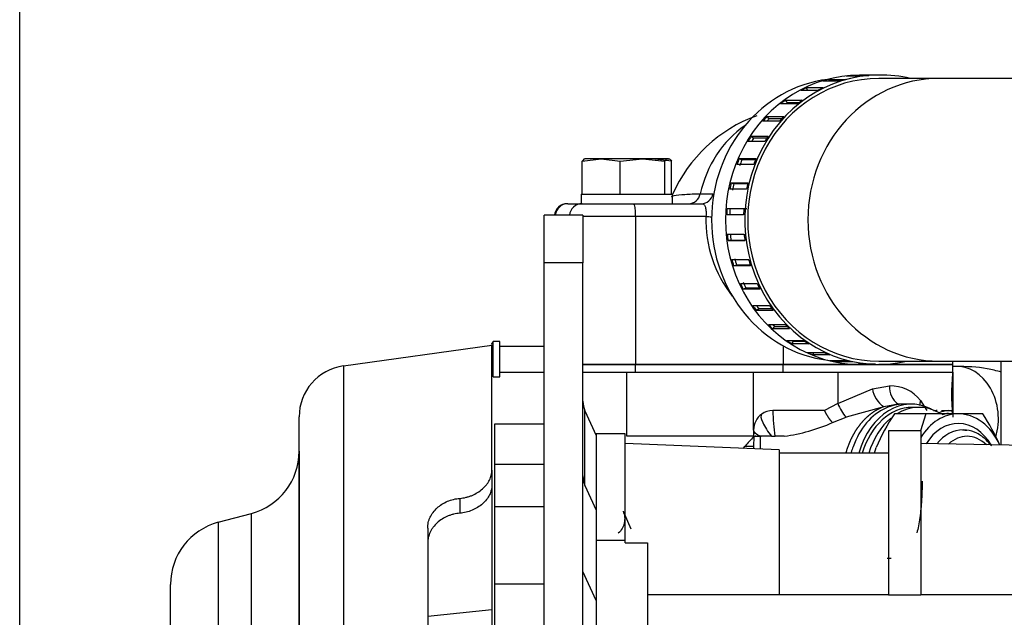
# Model space of a CAD drawing. Units: millimetres. Extents: x 0 to 289, y 0 to 202.
# Drawn here: x 27 to 44, y 172 to 182 of the extents above; entities that cross this region are included whole.
import ezdxf
from ezdxf.enums import TextEntityAlignment as Align

# ---------------------------------------------------------------- set-up
doc = ezdxf.new("R2010")
doc.units = ezdxf.units.MM
for name, color, linetype in [('17210037', 7, 'Continuous'), ('17211020_TAPA_SA', 7, 'Continuous'), ('17211021_CODO_AN', 7, 'Continuous'), ('17217056', 7, 'Continuous'), ('17217057', 7, 'Continuous'), ('17221054_JUNTA_T', 7, 'Continuous'), ('31A00-01771_000_', 7, 'Continuous'), ('54082025_ABRAZAD', 7, 'Continuous'), ('56000073_ARANDEL', 7, 'Continuous'), ('60900070_TERMOCO', 7, 'Continuous'), ('DIAMETROM8_DIN67', 7, 'Continuous'), ('DIN-931_M8_X_35', 7, 'Continuous'), ('Predeterminado', 7, 'Continuous')]:
    doc.layers.add(name, color=color, linetype=linetype)
doc.styles.add('SEACAD_Arial', font='arial.ttf')
doc.dimstyles.new('SOLE', dxfattribs={"dimtxt": 2.6, "dimasz": 2.08, "dimexe": 1.3, "dimexo": 1.3, "dimgap": 0.65, "dimtad": 1, "dimdec": 0, "dimlfac": 9.090909, "dimrnd": 10, "dimdsep": 46, "dimtxsty": 'SEACAD_Arial', "dimblk1": '_SE_FILLED', "dimblk2": '_SE_FILLED', "dimsah": 1, "dimcen": 1.3, "dimadec": 0, "dimazin": 0, "dimtfac": 0.7, "dimtdec": 4, "dimtmove": 0, "dimatfit": 3, "dimfxl": 1, "dimarcsym": 0})

# ---------------------------------------------------------------- blocks, each defined once
blk = doc.blocks.new('SE')
at = {"layer": '17210037', "color": 7, "linetype": 'Continuous'}
for p, q in [((32.452, 176.085), (34.995, 176.442)), ((34.995, 174.299), (34.995, 176.442)), ((32.452, 176.085), (32.452, 170.392)), ((31.695, 170.392), (31.695, 175.214)), ((31.695, 174.623), (31.695, 169.929)), ((34.995, 174.299), (34.995, 174.043)), ((34.995, 174.043), (34.995, 171.917)), ((34.445, 173.818), (34.445, 173.563)), ((30.31, 173.408), (30.88, 173.56)), ((30.88, 169.929), (30.88, 173.56)), ((30.31, 173.408), (30.31, 169.929)), ((33.895, 173.309), (33.895, 170.392)), ((29.495, 169.929), (29.495, 172.345)), ((33.895, 171.799), (34.995, 171.917)), ((34.995, 171.917), (34.995, 171.228))]:
    blk.add_line(p, q, dxfattribs=at)
for centre, radius, start, end in [((32.575, 175.214), 0.88, 98, 180), ((30.595, 174.623), 1.1, 285, 0), ((30.595, 172.345), 1.1, 105, 180)]:
    blk.add_arc(centre, radius, start, end, dxfattribs=at)
for points, knots in [([(34.445, 173.818), (34.481, 173.821), (34.517, 173.827), (34.569, 173.84), (34.586, 173.845), (34.621, 173.856), (34.638, 173.862), (34.688, 173.883), (34.719, 173.899), (34.779, 173.936), (34.807, 173.957), (34.858, 174.002), (34.881, 174.026), (34.911, 174.064), (34.921, 174.077), (34.938, 174.104), (34.946, 174.117), (34.966, 174.158), (34.977, 174.186), (34.991, 174.243), (34.995, 174.271), (34.995, 174.299)], [0, 0, 0, 0, 0.125, 0.125, 0.1875, 0.1875, 0.25, 0.25, 0.375, 0.375, 0.5, 0.5, 0.625, 0.625, 0.6875, 0.6875, 0.75, 0.75, 0.875, 0.875, 1, 1, 1, 1]), ([(34.995, 174.043), (34.995, 174.015), (34.991, 173.987), (34.977, 173.932), (34.967, 173.903), (34.939, 173.849), (34.922, 173.822), (34.882, 173.772), (34.858, 173.747), (34.808, 173.702), (34.78, 173.682), (34.72, 173.644), (34.688, 173.628), (34.622, 173.601), (34.587, 173.589), (34.517, 173.572), (34.481, 173.566), (34.445, 173.563)], [0, 0, 0, 0, 0.125, 0.125, 0.25, 0.25, 0.375, 0.375, 0.5, 0.5, 0.625, 0.625, 0.75, 0.75, 0.875, 0.875, 1, 1, 1, 1]), ([(33.895, 173.309), (33.895, 173.34), (33.899, 173.372), (33.909, 173.418), (33.913, 173.433), (33.924, 173.464), (33.93, 173.479), (33.951, 173.523), (33.968, 173.552), (34.008, 173.605), (34.031, 173.631), (34.082, 173.677), (34.109, 173.698), (34.169, 173.736), (34.201, 173.753), (34.267, 173.781), (34.302, 173.792), (34.373, 173.81), (34.409, 173.815), (34.445, 173.818)], [0, 0, 0, 0, 0.125, 0.125, 0.1875, 0.1875, 0.25, 0.25, 0.375, 0.375, 0.5, 0.5, 0.625, 0.625, 0.75, 0.75, 0.875, 0.875, 1, 1, 1, 1]), ([(34.445, 173.563), (34.409, 173.56), (34.373, 173.555), (34.32, 173.542), (34.303, 173.537), (34.269, 173.526), (34.251, 173.519), (34.202, 173.498), (34.17, 173.482), (34.11, 173.444), (34.082, 173.422), (34.031, 173.376), (34.008, 173.351), (33.978, 173.31), (33.969, 173.296), (33.952, 173.268), (33.944, 173.254), (33.923, 173.21), (33.913, 173.179), (33.899, 173.116), (33.895, 173.085), (33.895, 173.053)], [0, 0, 0, 0, 0.125, 0.125, 0.1875, 0.1875, 0.25, 0.25, 0.375, 0.375, 0.5, 0.5, 0.625, 0.625, 0.6875, 0.6875, 0.75, 0.75, 0.875, 0.875, 1, 1, 1, 1])]:
    blk.add_open_spline(points, degree=3, knots=knots, dxfattribs=at)
at = {"layer": '17211020_TAPA_SA', "color": 7, "linetype": 'Continuous'}
for p, q in [((38.559, 179.032), (38.777, 179.032)), ((36.296, 178.862), (36.282, 178.862)), ((36.296, 178.862), (36.524, 178.862)), ((37.549, 178.862), (38.579, 178.862)), ((37.452, 178.642), (36.551, 178.642)), ((37.452, 178.642), (37.452, 176.112)), ((38.657, 178.642), (37.452, 178.642)), ((39.98, 176.43), (39.98, 176.112)), ((37.452, 176.112), (36.551, 176.112)), ((39.98, 176.112), (37.452, 176.112)), ((41.285, 176.112), (39.98, 176.112)), ((42.882, 176.112), (41.615, 176.112)), ((42.882, 176.112), (42.882, 176.167))]:
    blk.add_line(p, q, dxfattribs=at)
for centre, radius, start, end in [((40.369, 178.023), 2.491, 109.8096, 156.3621), ((36.282, 178.642), 0.22, 90, 174.2452)]:
    blk.add_arc(centre, radius, start, end, dxfattribs=at)
for centre, major_axis, ratio, start_param, end_param in [((40.296, 178.587), (0, -1.925), 0.927184, 3.715795, 4.479521), ((38.361, 179.082), (0, 0.22), 0.927184, 3.141593, 4.479521), ((38.579, 179.082), (0, 0.22), 0.927184, 3.141593, 4.479521), ((36.296, 178.642), (0, 0.22), 0.995508, 0, 1.470356), ((36.538, 178.642), (0, 0.22), 0.995508, 0, 1.470356), ((37.42, 178.642), (0, 0.22), 0.148974, 4.712389, 6.283185), ((40.837, 178.587), (2.181, 0), 0.98362, 3.115949, 3.797112), ((38.69, 178.642), (0.22, -0.006), 0.003927, 4.56291, 5.004579)]:
    blk.add_ellipse(centre, major_axis=major_axis, ratio=ratio, start_param=start_param, end_param=end_param, dxfattribs=at)
for points, knots in [([(38.069, 178.987), (38.074, 178.992), (38.09, 178.996), (38.155, 179.009), (38.221, 179.017), (38.375, 179.028), (38.464, 179.032), (38.559, 179.032)], [0.6776607, 0.6776607, 0.6776607, 0.6776607, 0.75, 0.75, 0.875, 0.875, 1, 1, 1, 1]), ([(38.579, 178.862), (38.587, 178.862), (38.595, 178.861), (38.609, 178.856), (38.616, 178.852), (38.627, 178.842), (38.632, 178.836), (38.641, 178.82), (38.645, 178.811), (38.654, 178.78), (38.657, 178.755), (38.659, 178.715), (38.659, 178.701), (38.658, 178.672), (38.658, 178.657), (38.657, 178.642)], [0, 0, 0, 0, 0.125, 0.125, 0.25, 0.25, 0.375, 0.375, 0.5, 0.5, 0.75, 0.75, 0.875, 0.875, 1, 1, 1, 1])]:
    blk.add_open_spline(points, degree=3, knots=knots, dxfattribs=at)
at = {"layer": '17211021_CODO_AN', "color": 7, "linetype": 'Continuous'}
for p, q in [((42.645, 181.007), (41.615, 181.007)), ((47.132, 181.007), (42.645, 181.007)), ((41.615, 176.167), (42.645, 176.167)), ((42.645, 176.167), (47.132, 176.167))]:
    blk.add_line(p, q, dxfattribs=at)
for centre, major_axis, start_param, end_param in [((40.997, 178.587), (0, 2.42), 0.114776, 3.026817), ((42.645, 178.587), (0, -2.42), 3.141593, 6.283185)]:
    blk.add_ellipse(centre, major_axis=major_axis, ratio=0.927184, start_param=start_param, end_param=end_param, dxfattribs=at)
at = {"layer": '17217056', "color": 7, "linetype": 'Continuous'}
for p, q in [((35.891, 177.85), (35.891, 178.665)), ((36.551, 178.665), (35.891, 178.665)), ((36.551, 178.665), (36.551, 177.85)), ((36.551, 177.85), (35.891, 177.85)), ((35.891, 165.575), (35.891, 177.85)), ((36.551, 165.575), (36.551, 177.85)), ((36.587, 175.315), (36.777, 174.893)), ((36.587, 174.037), (36.587, 175.315)), ((36.587, 174.037), (36.777, 173.615)), ((36.777, 172.067), (36.551, 172.568))]:
    blk.add_line(p, q, dxfattribs=at)
for centre, major_axis, start_param, end_param in [((37.211, 175.479), (0.66, 0), 3.141593, 3.473205), ((37.211, 174.201), (-0.66, 0), 0, 0.331613)]:
    blk.add_ellipse(centre, major_axis=major_axis, ratio=0.763899, start_param=start_param, end_param=end_param, dxfattribs=at)
at = {"layer": '17217057', "color": 7, "linetype": 'Continuous'}
for p, q in [((35.039, 175.086), (35.039, 174.399)), ((35.891, 175.086), (35.039, 175.086)), ((36.777, 174.921), (36.777, 173.097)), ((37.272, 174.921), (36.777, 174.921)), ((37.272, 173.097), (37.272, 174.921)), ((41.782, 174.976), (41.782, 172.165)), ((42.332, 174.976), (41.782, 174.976)), ((42.332, 174.976), (42.332, 172.165)), ((39.912, 174.646), (37.272, 174.756)), ((47.942, 174.646), (42.332, 174.756)), ((39.912, 174.646), (39.912, 172.166)), ((41.782, 174.591), (39.912, 174.591)), ((35.039, 174.399), (35.039, 173.672)), ((35.259, 174.399), (35.039, 174.399)), ((35.259, 174.399), (35.259, 174.399)), ((35.891, 174.399), (35.259, 174.399)), ((35.039, 173.672), (35.039, 172.351)), ((35.891, 173.672), (35.039, 173.672)), ((37.272, 173.097), (36.777, 173.097)), ((36.777, 173.097), (36.777, 171.648)), ((37.272, 173.056), (37.272, 173.097)), ((37.272, 173.056), (37.657, 173.056)), ((37.657, 173.056), (37.657, 171.648)), ((35.039, 172.351), (35.039, 171.228)), ((35.259, 172.351), (35.039, 172.351)), ((35.259, 172.351), (35.259, 172.351)), ((35.891, 172.351), (35.259, 172.351)), ((41.782, 172.166), (37.657, 172.166)), ((41.782, 172.165), (41.782, 172.166)), ((41.782, 172.165), (42.332, 172.165)), ((42.332, 172.166), (42.332, 172.165)), ((47.942, 172.166), (42.332, 172.166))]:
    blk.add_line(p, q, dxfattribs=at)
at = {"layer": '17221054_JUNTA_T', "color": 7, "linetype": 'Continuous'}
for p, q in [((36.551, 176.112), (37.452, 176.112)), ((37.452, 176.112), (39.98, 176.112)), ((37.452, 175.98), (37.452, 176.112)), ((39.98, 176.112), (41.285, 176.112)), ((39.98, 175.98), (39.98, 176.112)), ((41.615, 176.112), (42.882, 176.112)), ((42.882, 175.98), (42.882, 176.112)), ((36.551, 175.98), (37.305, 175.98)), ((40.915, 175.98), (42.882, 175.98))]:
    blk.add_line(p, q, dxfattribs=at)
at = {"layer": '31A00-01771_000_', "color": 7, "linetype": 'Continuous'}
for p, q in [((35.017, 176.503), (34.983, 176.454)), ((35.017, 175.898), (35.017, 176.503)), ((35.127, 176.503), (35.017, 176.503)), ((35.127, 175.898), (35.127, 176.503)), ((35.891, 176.42), (35.127, 176.42)), ((43.707, 174.729), (43.707, 176.167)), ((35.127, 175.98), (35.891, 175.98)), ((36.538, 175.98), (37.305, 175.98)), ((37.305, 175.98), (39.472, 175.98)), ((37.305, 174.88), (37.305, 175.98)), ((39.472, 175.98), (40.915, 175.98)), ((39.472, 174.99), (39.472, 175.98)), ((40.915, 175.98), (42.882, 175.98)), ((40.915, 175.98), (40.915, 175.441)), ((42.919, 176.076), (42.882, 176.075)), ((42.919, 176.076), (42.882, 176.075)), ((42.882, 175.98), (42.882, 175.595)), ((42.882, 175.595), (42.882, 175.98)), ((35.017, 175.898), (35.127, 175.898)), ((40.915, 175.441), (41.505, 175.695)), ((41.505, 175.695), (41.798, 175.742)), ((42.882, 175.595), (42.86, 175.595)), ((42.882, 175.595), (42.882, 175.21)), ((40.915, 175.441), (40.683, 175.32)), ((41.948, 175.43), (41.702, 175.387)), ((42.17, 175.43), (42.038, 175.43)), ((42.33, 175.493), (42.438, 175.32)), ((40.683, 175.32), (39.802, 175.32)), ((41.702, 175.387), (41.055, 175.206)), ((42.689, 175.32), (42.861, 175.32)), ((42.876, 175.27), (42.871, 175.32)), ((40.822, 175.114), (41.055, 175.206)), ((39.472, 174.99), (39.472, 174.88)), ((39.472, 174.88), (37.305, 174.88)), ((39.474, 174.874), (39.472, 174.872)), ((39.474, 174.874), (39.472, 174.713)), ((39.778, 174.88), (39.839, 174.88)), ((39.996, 174.88), (39.839, 174.88)), ((39.325, 174.713), (39.287, 174.672)), ((39.325, 174.713), (39.472, 174.713)), ((39.472, 174.713), (39.472, 174.667)), ((37.238, 173.597), (37.37, 173.296)), ((41.826, 172.79), (41.76, 172.79))]:
    blk.add_line(p, q, dxfattribs=at)
for centre, radius, start, end in [((46.282, 175.595), 3.422, 173.5289, 179.9884), ((41.822, 175.099), 0.643, 37.7907, 92.1432), ((41.925, 175.747), 0.423, 186.9941, 238.1686), ((42.144, 175.717), 0.347, 175.9365, 235.5544), ((46.264, 175.596), 3.404, 180.0031, 184.6371), ((41.607, 175.693), 0.736, 200.0142, 221.4204), ((41.932, 174.637), 0.793, 82.8381, 88.9074), ((39.802, 174.99), 0.33, 125.4853, 180), ((39.802, 174.99), 0.33, 125.4853, 180), ((39.802, 174.99), 0.33, 90.0002, 125.485), ((43.348, 175.394), 3.547, 181.1847, 188.3208), ((42.806, 174.991), 0.329, 90.2098, 122.209), ((39.564, 177.984), 3.133, 277.9404, 293.6904), ((46.839, 167.907), 10.138, 136.6078, 137.829), ((39.537, 195.599), 20.719, 269.8214, 270.1785), ((1712.255, 173.935), 1672.673, 179.967621, 179.974977), ((39.69, 116.419), 58.462, 89.91335, 90.08672)]:
    blk.add_arc(centre, radius, start, end, dxfattribs=at)
for centre, major_axis, ratio, start_param, end_param in [((42.965, 175.198), (0.046, -0.879), 0.790603, 1.144549, 3.141593), ((42.965, 175.198), (0.046, -0.879), 0.790603, 1.144549, 3.141593), ((42.17, 174.11), (0, -1.32), 0.731354, 2.777138, 4.33973), ((39.802, 174.99), (-0.192, 0.269), 0.259531, 0, 1.802131)]:
    blk.add_ellipse(centre, major_axis=major_axis, ratio=ratio, start_param=start_param, end_param=end_param, dxfattribs=at)
for points, degree, knots in [([(43.71, 175.978), (43.63, 176.003), (43.372, 176.067), (43.124, 176.074), (42.921, 176.077)], 3, [0.92245734, 0.92245734, 0.92245734, 0.92245734, 0.94639062, 1, 1, 1, 1]), ([(43.71, 175.978), (43.63, 176.003), (43.372, 176.067), (43.124, 176.074), (42.921, 176.077)], 3, [0.92245734, 0.92245734, 0.92245734, 0.92245734, 0.94639062, 1, 1, 1, 1]), ([(42.039, 175.43), (41.935, 175.431), (41.832, 175.408), (41.614, 175.309), (41.502, 175.222), (41.311, 174.996), (41.231, 174.857), (41.163, 174.671), (41.152, 174.638), (41.143, 174.605)], 3, [0.3975868, 0.3975868, 0.3975868, 0.3975868, 0.5, 0.5, 0.625, 0.625, 0.75, 0.75, 0.7757016, 0.7757016, 0.7757016, 0.7757016]), ([(40.683, 175.32), (40.705, 175.275), (40.731, 175.229), (40.76, 175.186), (40.791, 175.147), (40.822, 175.114), (40.822, 175.114), (40.822, 175.114), (40.822, 175.114), (40.822, 175.114), (40.822, 175.114)], 5, [0, 0, 0, 0, 0, 0, 0.999992, 0.999992, 0.999992, 0.999992, 0.999992, 1, 1, 1, 1, 1, 1]), ([(41.702, 175.387), (41.618, 175.357), (41.539, 175.306), (41.46, 175.256), (41.389, 175.187), (41.318, 175.118), (41.257, 175.032), (41.196, 174.947), (41.147, 174.848), (41.098, 174.749), (41.063, 174.64), (41.057, 174.619), (41.051, 174.599)], 2, [0, 0, 0, 0.0625, 0.0625, 0.125, 0.125, 0.1875, 0.1875, 0.25, 0.25, 0.3125, 0.3125, 0.3241137, 0.3241137, 0.3241137]), ([(42.861, 175.32), (42.861, 175.32), (42.863, 175.32), (42.865, 175.319), (42.866, 175.316), (42.868, 175.312), (42.87, 175.307), (42.872, 175.298), (42.874, 175.285), (42.875, 175.275), (42.876, 175.27)], 3, [0, 0, 0, 0, 0.099946, 0.199637, 0.299392, 0.399524, 0.500347, 0.667973, 0.834032, 1, 1, 1, 1]), ([(39.601, 174.88), (39.561, 174.893), (39.528, 174.91), (39.484, 174.948), (39.472, 174.969), (39.472, 174.99)], 3, [0, 0, 0, 0, 0.5, 0.5, 1, 1, 1, 1]), ([(39.509, 174.88), (39.506, 174.88), (39.497, 174.88), (39.487, 174.879), (39.48, 174.878), (39.476, 174.876), (39.474, 174.874), (39.474, 174.874)], 3, [0, 0, 0, 0, 0.178317, 0.498763, 0.692163, 0.859192, 1, 1, 1, 1]), ([(42.356, 174.11), (42.356, 174.097), (42.356, 174.07), (42.356, 174.03), (42.355, 173.991), (42.354, 173.951), (42.353, 173.911), (42.351, 173.871), (42.349, 173.832), (42.344, 173.753), (42.335, 173.637), (42.317, 173.488), (42.295, 173.35), (42.277, 173.265), (42.267, 173.227)], 3, [0, 0, 0, 0, 0.0159979, 0.0319787, 0.0479523, 0.0639288, 0.0799183, 0.0959307, 0.1119759, 0.128064, 0.1914907, 0.2554041, 0.3183501, 0.3729339, 0.3729339, 0.3729339, 0.3729339]), ([(37.238, 173.597), (37.252, 173.566), (37.261, 173.532), (37.268, 173.464), (37.266, 173.429), (37.251, 173.362), (37.239, 173.329), (37.204, 173.27), (37.183, 173.243), (37.157, 173.22)], 3, [0, 0, 0, 0, 0.25, 0.25, 0.5, 0.5, 0.75, 0.75, 1, 1, 1, 1])]:
    blk.add_open_spline(points, degree=degree, knots=knots, dxfattribs=at)
for points, degree in [([(42.33, 175.493), (42.323, 175.475), (42.319, 175.457), (42.315, 175.44), (42.314, 175.422), (42.313, 175.405)], 5), ([(42.615, 175.32), (42.593, 175.32), (42.572, 175.316), (42.551, 175.309)], 3), ([(42.805, 175.27), (42.783, 175.269), (42.761, 175.266), (42.74, 175.262), (42.718, 175.256), (42.698, 175.249)], 5)]:
    blk.add_open_spline(points, degree=degree, dxfattribs=at)
at = {"layer": '54082025_ABRAZAD', "color": 7, "linetype": 'Continuous'}
for p, q in [((40.758, 180.991), (41.046, 180.991)), ((40.758, 180.991), (40.765, 180.962)), ((41.346, 181.048), (41.057, 181.048)), ((41.159, 181.057), (41.447, 181.057)), ((41.159, 181.057), (41.16, 181.048)), ((41.615, 181.062), (41.285, 181.062)), ((41.671, 181.063), (41.342, 181.063)), ((40.569, 180.802), (40.28, 180.802)), ((40.372, 180.849), (40.661, 180.849)), ((40.372, 180.849), (40.393, 180.802)), ((40.948, 180.962), (40.659, 180.962)), ((40.015, 180.634), (40.304, 180.634)), ((40.015, 180.634), (40.045, 180.589)), ((40.221, 180.57), (39.932, 180.57)), ((40.245, 180.589), (40.045, 180.589)), ((39.699, 180.354), (39.987, 180.354)), ((39.699, 180.354), (39.735, 180.315)), ((39.951, 180.315), (39.735, 180.315)), ((39.916, 180.276), (39.628, 180.276)), ((39.433, 180.018), (39.721, 180.018)), ((39.433, 180.018), (39.474, 179.986)), ((39.701, 179.986), (39.474, 179.986)), ((39.664, 179.926), (39.376, 179.926)), ((39.226, 179.635), (39.515, 179.635)), ((39.226, 179.635), (39.273, 179.611)), ((39.474, 179.534), (39.185, 179.534)), ((39.505, 179.611), (39.273, 179.611)), ((39.087, 179.218), (39.375, 179.218)), ((39.087, 179.218), (39.136, 179.204)), ((39.372, 179.204), (39.136, 179.204)), ((39.351, 179.111), (39.063, 179.111)), ((39.018, 178.782), (39.306, 178.782)), ((39.018, 178.782), (39.069, 178.777)), ((39.357, 178.777), (39.069, 178.777)), ((39.306, 178.782), (39.357, 178.777)), ((39.301, 178.672), (39.012, 178.672)), ((39.022, 178.34), (39.311, 178.34)), ((39.035, 178.231), (39.086, 178.235)), ((39.323, 178.231), (39.035, 178.231)), ((39.086, 178.235), (39.323, 178.235)), ((39.099, 177.907), (39.388, 177.907)), ((39.13, 177.801), (39.179, 177.816)), ((39.418, 177.801), (39.13, 177.801)), ((39.179, 177.816), (39.414, 177.816)), ((39.246, 177.496), (39.534, 177.496)), ((39.293, 177.398), (39.339, 177.422)), ((39.581, 177.398), (39.293, 177.398)), ((39.339, 177.422), (39.57, 177.422)), ((39.457, 177.121), (39.745, 177.121)), ((39.519, 177.034), (39.561, 177.066)), ((39.808, 177.034), (39.519, 177.034)), ((39.561, 177.066), (39.784, 177.066)), ((39.725, 176.794), (40.013, 176.794)), ((39.8, 176.72), (39.836, 176.759)), ((39.836, 176.759), (40.048, 176.759)), ((40.089, 176.72), (39.8, 176.72)), ((40.04, 176.523), (40.328, 176.523)), ((40.126, 176.464), (40.156, 176.509)), ((40.415, 176.464), (40.126, 176.464)), ((40.156, 176.509), (40.348, 176.509)), ((40.393, 176.317), (40.681, 176.317)), ((40.487, 176.275), (40.505, 176.317)), ((40.776, 176.275), (40.487, 176.275)), ((40.772, 176.18), (41.06, 176.18)), ((40.872, 176.157), (40.877, 176.18)), ((41.16, 176.157), (40.872, 176.157)), ((41.165, 176.117), (41.454, 176.117)), ((41.267, 176.113), (41.267, 176.117)), ((41.556, 176.113), (41.267, 176.113)), ((41.285, 176.112), (41.615, 176.112))]:
    blk.add_line(p, q, dxfattribs=at)
for centre, major_axis, start_param, end_param in [((41.285, 178.587), (0, 2.475), 0, 3.141593), ((41.615, 178.587), (0, 2.475), 0, 3.352804), ((41.615, 178.587), (0, 2.42), 0, 3.141593), ((41.306, 178.587), (0, 2.475), 0.241091, 0.285539), ((41.594, 178.587), (0, 2.475), 0.241091, 0.285539), ((41.306, 178.587), (0, 2.475), 0.064025, 0.108473), ((41.342, 178.562), (0, -2.501), 3.141593, 3.166035), ((41.594, 178.587), (0, 2.475), 0.064025, 0.108473), ((41.671, 178.562), (0, -2.501), 2.930079, 3.166035), ((41.671, 178.562), (0, -2.446), 3.1166, 3.166585), ((41.306, 178.587), (0, 2.475), 0.4188, 0.463249), ((41.594, 178.587), (0, 2.475), 0.4188, 0.463249), ((41.306, 178.587), (0, 2.475), 0.597056, 0.641506), ((41.594, 178.587), (0, 2.475), 0.597056, 0.641506), ((41.306, 178.587), (0, 2.42), 0.596742, 0.610425), ((41.306, 178.587), (0, 2.475), 0.775745, 0.820197), ((41.306, 178.587), (0, 2.42), 0.775526, 0.798783), ((41.594, 178.587), (0, 2.475), 0.775745, 0.820197), ((41.306, 178.587), (0, 2.475), 0.954742, 0.999196), ((41.306, 178.587), (0, 2.42), 0.954624, 0.984507), ((41.594, 178.587), (0, 2.475), 0.954741, 0.999196), ((41.306, 178.587), (0, 2.475), 1.133909, 1.178368), ((41.594, 178.587), (0, 2.475), 1.133909, 1.178368), ((41.306, 178.587), (0, 2.42), 1.133897, 1.179366), ((41.306, 178.587), (0, 2.475), 1.313108, 1.357572), ((41.306, 178.587), (0, 2.42), 1.313202, 1.358677), ((41.594, 178.587), (0, 2.475), 1.313108, 1.357572), ((41.306, 178.587), (0, 2.475), 1.492196, 1.536666), ((41.306, 178.587), (0, 2.42), 1.492393, 1.537875), ((41.594, 178.587), (0, 2.475), 1.492196, 1.536666), ((41.306, 178.587), (0, -2.475), 4.812628, 4.857104), ((41.306, 178.587), (0, -2.42), 4.812923, 4.858411), ((41.594, 178.587), (0, -2.475), 4.812628, 4.857104), ((41.306, 178.587), (0, -2.475), 4.991087, 5.035569), ((41.306, 178.587), (0, -2.42), 4.991471, 5.036966), ((41.594, 178.587), (0, -2.475), 4.991087, 5.035569), ((41.306, 178.587), (0, -2.475), 5.169047, 5.213535), ((41.306, 178.587), (0, -2.42), 5.169509, 5.21501), ((41.594, 178.587), (0, -2.475), 5.169047, 5.213535), ((41.306, 178.587), (0, -2.475), 5.346403, 5.390897), ((41.306, 178.587), (0, -2.42), -0.919967, -0.890748), ((41.594, 178.587), (0, -2.475), 5.346403, 5.390897), ((41.306, 178.587), (0, -2.475), 5.52307, 5.567569), ((41.306, 178.587), (0, -2.42), -0.735898, -0.714028), ((41.594, 178.587), (0, -2.475), 5.52307, 5.567569), ((41.306, 178.587), (0, -2.475), 5.698983, 5.743484), ((41.594, 178.587), (0, -2.475), 5.698983, 5.743484), ((41.306, 178.587), (0, -2.475), 5.8741, 5.918602), ((41.594, 178.587), (0, -2.475), 5.8741, 5.918602), ((41.306, 178.587), (0, -2.475), 6.048402, 6.092904), ((41.594, 178.587), (0, -2.475), 6.048402, 6.092904), ((41.306, 178.587), (0, -2.475), 6.221898, 6.266398), ((41.594, 178.587), (0, -2.475), 6.221898, 6.266398)]:
    blk.add_ellipse(centre, major_axis=major_axis, ratio=0.927184, start_param=start_param, end_param=end_param, dxfattribs=at)
at = {"layer": '56000073_ARANDEL', "color": 7, "linetype": 'Continuous'}
blk.add_line((42.3, 175.375), (42.188, 175.375), dxfattribs=at)
for centre, start_param, end_param in [((42.3, 174.11), 2.753395, 3.561704), ((42.188, 174.11), 3.141593, 4.322676), ((42.3, 174.11), 3.685865, 4.322676)]:
    blk.add_ellipse(centre, major_axis=(0, -1.265), ratio=0.731354, start_param=start_param, end_param=end_param, dxfattribs=at)
at = {"layer": '60900070_TERMOCO', "color": 7, "linetype": 'Continuous'}
for p, q in [((42.417, 175.265), (41.883, 175.265)), ((42.417, 175.265), (42.33, 174.976)), ((42.975, 175.265), (42.417, 175.265)), ((43.393, 175.265), (42.975, 175.265)), ((41.54, 174.591), (41.569, 174.688))]:
    blk.add_line(p, q, dxfattribs=at)
for centre, start, end in [((44.915, 173.241), 146.278, 156.6231), ((40.36, 173.241), 24.0871, 33.722)]:
    blk.add_arc(centre, 3.646, start, end, dxfattribs=at)
for centre, major_axis, start_param, end_param in [((42.975, 174.11), (0, 1.155), 0, 0.865946), ((42.975, 174.11), (0, -1.155), 2.136409, 3.141593), ((42.975, 174.11), (0, -0.99), 2.250063, 4.004443), ((43.05, 174.11), (0, -0.88), 3.130966, 3.897761), ((43.125, 174.11), (0, 0.77), 0, 0.598261), ((43.125, 174.11), (0, 0.77), 5.656245, 6.283185)]:
    blk.add_ellipse(centre, major_axis=major_axis, ratio=0.731354, start_param=start_param, end_param=end_param, dxfattribs=at)
blk.add_open_spline([(43.05, 174.99), (43.077, 174.989), (43.1, 174.987), (43.124, 174.984)], degree=3, dxfattribs=at)
blk.add_open_spline([(43.541, 174.715), (43.514, 174.752), (43.44, 174.839), (43.299, 174.938), (43.155, 174.991), (43.08, 174.986), (43.058, 174.984)], degree=3, knots=[0.7468992, 0.7468992, 0.7468992, 0.7468992, 0.8034088, 0.8891755, 0.9733385, 1, 1, 1, 1], dxfattribs=at)
at = {"layer": 'DIAMETROM8_DIN67', "color": 7, "linetype": 'Continuous'}
for p, q in [((36.524, 179.027), (36.539, 179.027)), ((36.524, 179.027), (36.524, 178.862)), ((36.617, 179.027), (37.112, 179.027)), ((37.281, 179.027), (37.864, 179.027)), ((37.969, 179.027), (38.086, 179.027)), ((38.086, 178.862), (38.086, 179.027)), ((36.524, 178.862), (37.549, 178.862))]:
    blk.add_line(p, q, dxfattribs=at)
at = {"layer": 'DIN-931_M8_X_35', "color": 7, "linetype": 'Continuous'}
for p, q in [((36.539, 179.592), (36.865, 179.632)), ((36.59, 179.632), (36.583, 179.63)), ((36.865, 179.632), (36.59, 179.632)), ((37.573, 179.632), (36.865, 179.632)), ((36.865, 179.632), (37.19, 179.592)), ((37.19, 179.592), (37.573, 179.632)), ((38.013, 179.632), (37.573, 179.632)), ((37.573, 179.632), (37.955, 179.592)), ((38.07, 179.592), (37.745, 179.632)), ((38.027, 179.63), (38.02, 179.632)), ((36.539, 179.027), (36.539, 179.592)), ((37.19, 179.027), (37.19, 179.592)), ((37.955, 179.027), (37.955, 179.592)), ((38.07, 179.027), (38.07, 179.592)), ((36.539, 179.027), (36.617, 179.027)), ((37.112, 179.027), (37.19, 179.027)), ((37.19, 179.027), (37.281, 179.027)), ((37.864, 179.027), (37.955, 179.027)), ((37.955, 179.027), (37.969, 179.027))]:
    blk.add_line(p, q, dxfattribs=at)
for points in [[(36.597, 179.632), (36.587, 179.632), (36.578, 179.629), (36.558, 179.615), (36.549, 179.605), (36.539, 179.592)], [(37.955, 179.592), (37.965, 179.605), (37.975, 179.615), (37.994, 179.629), (38.003, 179.632), (38.013, 179.632)], [(38.013, 179.632), (38.022, 179.632), (38.032, 179.629), (38.051, 179.615), (38.061, 179.605), (38.07, 179.592)]]:
    blk.add_open_spline(points, degree=3, knots=[0, 0, 0, 0, 0.5, 0.5, 1, 1, 1, 1], dxfattribs=at)
blk = doc.blocks.new('DMBLK267')
at = {"layer": 'Predeterminado', "linetype": 'Continuous'}
for points in [[(28.785, 190.324), (26.913, 190.012), (28.785, 189.7)], [(106.368, 190.324), (106.368, 189.7), (108.24, 190.012)]]:
    blk.add_hatch(color=7, dxfattribs=at).paths.add_polyline_path(points)
at = {"layer": 'Predeterminado', "color": 7, "linetype": 'Continuous'}
for p, q in [((26.913, 151.701), (26.913, 191.182)), ((108.24, 166.484), (108.24, 191.182)), ((26.913, 190.012), (108.24, 190.012))]:
    blk.add_line(p, q, dxfattribs=at)
at = {"layer": 'Predeterminado', "color": 7, "linetype": 'Continuous', "style": 'SEACAD_Arial'}
blk.add_text('739.3', height=2.34, dxfattribs=at).set_placement((63.456, 192.937), align=Align.TOP_LEFT)
blk = doc.blocks.new('_SE_FILLED')
at = {"color": 0}
blk.add_line((0, 0), (-1, 0), dxfattribs=at)
blk.add_solid([(0, 0), (-1, -0.1665), (-1, 0.1665), (0, 0)], dxfattribs=at)

msp = doc.modelspace()

# ---------------------------------------------------------------- block references
at = {"layer": 'Predeterminado'}
msp.add_blockref('SE', (0, 0), dxfattribs=at)

# ---------------------------------------------------------------- dimensions: what is measured, and where the dimension line sits
at = {"layer": 'Predeterminado', "color": 7, "linetype": 'Continuous'}
dim = msp.add_linear_dim(base=(108.2404, 190.0118), p1=(26.913, 150.5315), p2=(108.2404, 165.3139), text='\\A1;<>', dimstyle='SOLE', override={"dimtxt": 2.34, "dimasz": 1.872, "dimexe": 1.17, "dimexo": 1.17, "dimgap": 0.585, "dimdec": 1, "dimrnd": 0, "dimcen": 1.17, "dimtdec": 3}, dxfattribs=at)
dim.commit()
dim.dimension.update_dxf_attribs({"geometry": 'DMBLK267', "text_midpoint": (67.5767, 190.0118), "dimtype": 160})

doc.saveas('drawing.dxf')
